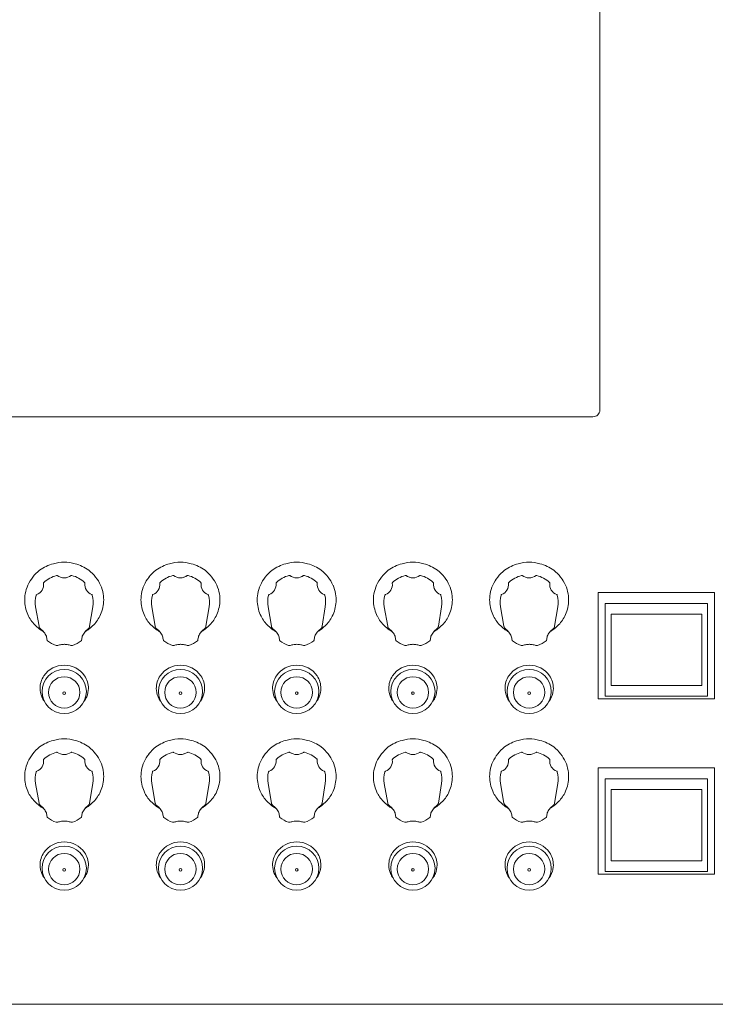
# Model space of a CAD drawing. Units: millimetres. Extents: x -612 to 3044, y -4661 to 6456.
# Drawn here: x 365 to 515, y 3936 to 4148 of the extents above; entities that cross this region are included whole.
import ezdxf

# ---------------------------------------------------------------- set-up
doc = ezdxf.new("R2010")
doc.units = ezdxf.units.MM
doc.header["$LTSCALE"] = 101.6
doc.layers.get('0').update_dxf_attribs({"lineweight": 18})
doc.layers.add('一般', color=7, linetype='Continuous', lineweight=9)

# ---------------------------------------------------------------- blocks, each defined once
blk = doc.blocks.new('グループ-5')
at = {"layer": '一般', "color": 7, "linetype": 'Continuous', "lineweight": 5}
for p, q in [((-698.84, 3438.17), (-698.84, 3222.95)), ((-700.34, 3221.52), (-1002.74, 3221.52)), ((-699.19, 3183.71), (-674.19, 3183.71)), ((-699.19, 3160.89), (-699.19, 3183.71)), ((-674.19, 3183.71), (-674.19, 3160.89)), ((-819.46, 3176.45), (-820.2, 3180.67)), ((-807.89, 3180.67), (-808.58, 3176.45)), ((-794.46, 3176.45), (-795.2, 3180.67)), ((-782.89, 3180.67), (-783.58, 3176.45)), ((-769.46, 3176.45), (-770.2, 3180.67)), ((-757.89, 3180.67), (-758.58, 3176.45)), ((-744.46, 3176.45), (-745.2, 3180.67)), ((-732.89, 3180.67), (-733.58, 3176.45)), ((-719.46, 3176.45), (-720.2, 3180.67)), ((-707.89, 3180.67), (-708.58, 3176.45)), ((-697.69, 3181.39), (-675.69, 3181.39)), ((-697.69, 3161.42), (-697.69, 3181.39)), ((-675.69, 3181.39), (-675.69, 3161.42)), ((-696.44, 3179.06), (-696.44, 3179.05)), ((-696.44, 3179.05), (-676.94, 3179.05)), ((-696.44, 3163.74), (-696.44, 3179.05)), ((-676.94, 3179.06), (-676.94, 3179.05)), ((-676.94, 3179.05), (-676.94, 3163.74)), ((-813.99, 3172.58), (-814.05, 3172.58)), ((-788.99, 3172.58), (-789.05, 3172.58)), ((-763.99, 3172.58), (-764.05, 3172.58)), ((-738.99, 3172.58), (-739.05, 3172.58)), ((-713.99, 3172.58), (-714.05, 3172.58)), ((-676.94, 3163.74), (-696.44, 3163.74)), ((-675.69, 3161.42), (-697.69, 3161.42)), ((-674.19, 3160.89), (-699.19, 3160.89)), ((-699.19, 3146.01), (-674.19, 3146.01)), ((-699.19, 3123.19), (-699.19, 3146.01)), ((-674.19, 3146.01), (-674.19, 3123.19)), ((-819.46, 3138.45), (-820.2, 3142.67)), ((-807.89, 3142.67), (-808.58, 3138.45)), ((-794.46, 3138.45), (-795.2, 3142.67)), ((-782.89, 3142.67), (-783.58, 3138.45)), ((-769.46, 3138.45), (-770.2, 3142.67)), ((-757.89, 3142.67), (-758.58, 3138.45)), ((-744.46, 3138.45), (-745.2, 3142.67)), ((-732.89, 3142.67), (-733.58, 3138.45)), ((-719.46, 3138.45), (-720.2, 3142.67)), ((-707.89, 3142.67), (-708.58, 3138.45)), ((-697.69, 3143.69), (-675.69, 3143.69)), ((-697.69, 3123.72), (-697.69, 3143.69)), ((-675.69, 3143.69), (-675.69, 3123.72)), ((-696.44, 3141.36), (-696.44, 3141.35)), ((-696.44, 3141.35), (-676.94, 3141.35)), ((-696.44, 3126.04), (-696.44, 3141.35)), ((-676.94, 3141.36), (-676.94, 3141.35)), ((-676.94, 3141.35), (-676.94, 3126.04)), ((-813.99, 3134.58), (-814.05, 3134.58)), ((-788.99, 3134.58), (-789.05, 3134.58)), ((-763.99, 3134.58), (-764.05, 3134.58)), ((-738.99, 3134.58), (-739.05, 3134.58)), ((-713.99, 3134.58), (-714.05, 3134.58)), ((-676.94, 3126.04), (-696.44, 3126.04)), ((-674.19, 3123.19), (-699.19, 3123.19)), ((-675.69, 3123.72), (-697.69, 3123.72)), ((-598.39, 3095.17), (-1058.89, 3095.17))]:
    blk.add_line(p, q, dxfattribs=at)
for centre, radius in [((-814.04, 3162.43), 4.75), ((-814.05, 3162.24), 3.38), ((-789.04, 3162.43), 4.75), ((-789.05, 3162.24), 3.38), ((-764.04, 3162.43), 4.75), ((-764.05, 3162.24), 3.38), ((-739.04, 3162.43), 4.75), ((-739.05, 3162.24), 3.38), ((-714.04, 3162.43), 4.75), ((-714.05, 3162.24), 3.38), ((-814.04, 3162.08), 0.288), ((-789.04, 3162.08), 0.288), ((-764.04, 3162.08), 0.288), ((-739.04, 3162.08), 0.288), ((-714.04, 3162.08), 0.288), ((-814.04, 3124.43), 4.75), ((-814.05, 3124.24), 3.38), ((-789.04, 3124.43), 4.75), ((-789.05, 3124.24), 3.38), ((-764.04, 3124.43), 4.75), ((-764.05, 3124.24), 3.38), ((-739.04, 3124.43), 4.75), ((-739.05, 3124.24), 3.38), ((-714.04, 3124.43), 4.75), ((-714.05, 3124.24), 3.38), ((-814.04, 3124.08), 0.288), ((-789.04, 3124.08), 0.288), ((-764.04, 3124.08), 0.288), ((-739.04, 3124.08), 0.288), ((-714.04, 3124.08), 0.288)]:
    blk.add_circle(centre, radius, dxfattribs=at)
for centre, radius, start, end in [((-700.3, 3222.98), 1.46, 268.4117, 358.7143), ((-814.01, 3181), 9.22, 104.9127, 125.302), ((-814.21, 3182.92), 7.32, 88.7345, 107.263), ((-813.89, 3182.92), 7.32, 72.737, 91.2655), ((-814.09, 3181), 9.22, 54.698, 75.0873), ((-789.01, 3181), 9.22, 104.9127, 125.302), ((-789.21, 3182.92), 7.32, 88.7345, 107.263), ((-788.89, 3182.92), 7.32, 72.737, 91.2655), ((-789.09, 3181), 9.22, 54.698, 75.0873), ((-764.01, 3181), 9.22, 104.9127, 125.302), ((-764.21, 3182.92), 7.32, 88.7345, 107.263), ((-763.89, 3182.92), 7.32, 72.737, 91.2655), ((-764.09, 3181), 9.22, 54.698, 75.0873), ((-739.01, 3181), 9.22, 104.9127, 125.302), ((-739.21, 3182.92), 7.32, 88.7345, 107.263), ((-738.89, 3182.92), 7.32, 72.737, 91.2655), ((-739.09, 3181), 9.22, 54.698, 75.0873), ((-714.01, 3181), 9.22, 104.9127, 125.302), ((-714.21, 3182.92), 7.32, 88.7345, 107.263), ((-713.89, 3182.92), 7.32, 72.737, 91.2655), ((-714.09, 3181), 9.22, 54.698, 75.0873), ((-815.09, 3182.31), 7.4, 140.583, 156.0266), ((-813.14, 3181), 9.75, 129.4813, 141.9232), ((-814.06, 3181.17), 6.42, 104.7632, 132.7785), ((-815.65, 3187.18), 0.208, 55.0377, 104.8102), ((-814.06, 3189.48), 2.6, 234.9966, 305.0035), ((-814.04, 3189.48), 2.6, 234.9965, 305.0034), ((-812.45, 3187.18), 0.208, 75.1898, 124.9623), ((-814.03, 3181.17), 6.42, 47.2215, 75.2368), ((-814.96, 3181), 9.75, 38.0768, 50.5187), ((-813, 3182.31), 7.4, 23.9734, 39.417), ((-790.09, 3182.31), 7.4, 140.583, 156.0266), ((-788.14, 3181), 9.75, 129.4813, 141.9232), ((-789.06, 3181.17), 6.42, 104.7632, 132.7785), ((-790.65, 3187.18), 0.208, 55.0377, 104.8102), ((-789.06, 3189.48), 2.6, 234.9966, 305.0035), ((-789.04, 3189.48), 2.6, 234.9965, 305.0034), ((-787.45, 3187.18), 0.208, 75.1898, 124.9623), ((-789.03, 3181.17), 6.42, 47.2215, 75.2368), ((-789.96, 3181), 9.75, 38.0768, 50.5187), ((-788, 3182.31), 7.4, 23.9734, 39.417), ((-765.09, 3182.31), 7.4, 140.583, 156.0266), ((-763.14, 3181), 9.75, 129.4813, 141.9232), ((-764.06, 3181.17), 6.42, 104.7632, 132.7785), ((-765.65, 3187.18), 0.208, 55.0377, 104.8102), ((-764.06, 3189.48), 2.6, 234.9966, 305.0035), ((-764.04, 3189.48), 2.6, 234.9965, 305.0034), ((-762.45, 3187.18), 0.208, 75.1898, 124.9623), ((-764.03, 3181.17), 6.42, 47.2215, 75.2368), ((-764.96, 3181), 9.75, 38.0768, 50.5187), ((-763, 3182.31), 7.4, 23.9734, 39.417), ((-740.09, 3182.31), 7.4, 140.583, 156.0266), ((-738.14, 3181), 9.75, 129.4813, 141.9232), ((-739.06, 3181.17), 6.42, 104.7632, 132.7785), ((-740.65, 3187.18), 0.208, 55.0377, 104.8102), ((-739.06, 3189.48), 2.6, 234.9966, 305.0035), ((-739.04, 3189.48), 2.6, 234.9965, 305.0034), ((-737.45, 3187.18), 0.208, 75.1898, 124.9623), ((-739.03, 3181.17), 6.42, 47.2215, 75.2368), ((-739.96, 3181), 9.75, 38.0768, 50.5187), ((-738, 3182.31), 7.4, 23.9734, 39.417), ((-715.09, 3182.31), 7.4, 140.583, 156.0266), ((-713.14, 3181), 9.75, 129.4813, 141.9232), ((-714.06, 3181.17), 6.42, 104.7632, 132.7785), ((-715.65, 3187.18), 0.208, 55.0377, 104.8102), ((-714.06, 3189.48), 2.6, 234.9966, 305.0035), ((-714.04, 3189.48), 2.6, 234.9965, 305.0034), ((-712.45, 3187.18), 0.208, 75.1898, 124.9623), ((-714.03, 3181.17), 6.42, 47.2215, 75.2368), ((-714.96, 3181), 9.75, 38.0768, 50.5187), ((-713, 3182.31), 7.4, 23.9734, 39.417), ((-814.68, 3182.11), 7.86, 155.9113, 170.1561), ((-820.82, 3185.47), 2.35, 291.1592, 6.3201), ((-818.3, 3185.75), 0.182, 132.1976, 187.1304), ((-809.8, 3185.75), 0.182, 352.8696, 47.8024), ((-807.27, 3185.47), 2.35, 173.6799, 248.8408), ((-813.41, 3182.11), 7.86, 9.8439, 24.0887), ((-789.68, 3182.11), 7.86, 155.9113, 170.1561), ((-795.82, 3185.47), 2.35, 291.1592, 6.3201), ((-793.3, 3185.75), 0.182, 132.1976, 187.1304), ((-784.8, 3185.75), 0.182, 352.8696, 47.8024), ((-782.27, 3185.47), 2.35, 173.6799, 248.8408), ((-788.41, 3182.11), 7.86, 9.8439, 24.0887), ((-764.68, 3182.11), 7.86, 155.9113, 170.1561), ((-770.82, 3185.47), 2.35, 291.1592, 6.3201), ((-768.3, 3185.75), 0.182, 132.1976, 187.1304), ((-759.8, 3185.75), 0.182, 352.8696, 47.8024), ((-757.27, 3185.47), 2.35, 173.6799, 248.8408), ((-763.41, 3182.11), 7.86, 9.8439, 24.0887), ((-739.68, 3182.11), 7.86, 155.9113, 170.1561), ((-745.82, 3185.47), 2.35, 291.1592, 6.3201), ((-743.3, 3185.75), 0.182, 132.1976, 187.1304), ((-734.8, 3185.75), 0.182, 352.8696, 47.8024), ((-732.27, 3185.47), 2.35, 173.6799, 248.8408), ((-738.41, 3182.11), 7.86, 9.8439, 24.0887), ((-714.68, 3182.11), 7.86, 155.9113, 170.1561), ((-720.82, 3185.47), 2.35, 291.1592, 6.3201), ((-718.3, 3185.75), 0.182, 132.1976, 187.1304), ((-709.8, 3185.75), 0.182, 352.8696, 47.8024), ((-707.27, 3185.47), 2.35, 173.6799, 248.8408), ((-713.41, 3182.11), 7.86, 9.8439, 24.0887), ((-815.19, 3182.19), 7.35, 170.1178, 183.8035), ((-814.65, 3181.65), 5.64, 164.6371, 189.9977), ((-819.9, 3183.09), 0.195, 112.0713, 163.5545), ((-808.2, 3183.09), 0.195, 16.4455, 67.9287), ((-813.45, 3181.65), 5.64, 350.0023, 15.3629), ((-812.91, 3182.19), 7.35, 356.1965, 9.8822), ((-790.19, 3182.19), 7.35, 170.1178, 183.8035), ((-789.65, 3181.65), 5.64, 164.6371, 189.9977), ((-794.9, 3183.09), 0.195, 112.0713, 163.5545), ((-783.2, 3183.09), 0.195, 16.4455, 67.9287), ((-788.45, 3181.65), 5.64, 350.0023, 15.3629), ((-787.91, 3182.19), 7.35, 356.1965, 9.8822), ((-765.19, 3182.19), 7.35, 170.1178, 183.8035), ((-764.65, 3181.65), 5.64, 164.6371, 189.9977), ((-769.9, 3183.09), 0.195, 112.0713, 163.5545), ((-758.2, 3183.09), 0.195, 16.4455, 67.9287), ((-763.45, 3181.65), 5.64, 350.0023, 15.3629), ((-762.91, 3182.19), 7.35, 356.1965, 9.8822), ((-740.19, 3182.19), 7.35, 170.1178, 183.8035), ((-739.65, 3181.65), 5.64, 164.6371, 189.9977), ((-744.9, 3183.09), 0.195, 112.0713, 163.5545), ((-733.2, 3183.09), 0.195, 16.4455, 67.9287), ((-738.45, 3181.65), 5.64, 350.0023, 15.3629), ((-737.91, 3182.19), 7.35, 356.1965, 9.8822), ((-715.19, 3182.19), 7.35, 170.1178, 183.8035), ((-714.65, 3181.65), 5.64, 164.6371, 189.9977), ((-719.9, 3183.09), 0.195, 112.0713, 163.5545), ((-708.2, 3183.09), 0.195, 16.4455, 67.9287), ((-713.45, 3181.65), 5.64, 350.0023, 15.3629), ((-712.91, 3182.19), 7.35, 356.1965, 9.8822), ((-814.75, 3182.1), 7.78, 182.8822, 206.6936), ((-813.35, 3182.1), 7.78, 333.3064, 357.1178), ((-789.75, 3182.1), 7.78, 182.8822, 206.6936), ((-788.35, 3182.1), 7.78, 333.3064, 357.1178), ((-764.75, 3182.1), 7.78, 182.8822, 206.6936), ((-763.35, 3182.1), 7.78, 333.3064, 357.1178), ((-739.75, 3182.1), 7.78, 182.8822, 206.6936), ((-738.35, 3182.1), 7.78, 333.3064, 357.1178), ((-714.75, 3182.1), 7.78, 182.8822, 206.6936), ((-713.35, 3182.1), 7.78, 333.3064, 357.1178), ((-815.46, 3181.69), 6.96, 206.2853, 227.4853), ((-812.64, 3181.69), 6.96, 312.5147, 333.7147), ((-790.46, 3181.69), 6.96, 206.2853, 227.4853), ((-787.64, 3181.69), 6.96, 312.5147, 333.7147), ((-765.46, 3181.69), 6.96, 206.2853, 227.4853), ((-762.64, 3181.69), 6.96, 312.5147, 333.7147), ((-740.46, 3181.69), 6.96, 206.2853, 227.4853), ((-737.64, 3181.69), 6.96, 312.5147, 333.7147), ((-715.46, 3181.69), 6.96, 206.2853, 227.4853), ((-712.64, 3181.69), 6.96, 312.5147, 333.7147), ((-814.34, 3182.36), 8.22, 224.9397, 233.9404), ((-816.94, 3176.85), 2.56, 189.0531, 192.6883), ((-818.91, 3176.45), 0.544, 196.7592, 233.3694), ((-810.23, 3185.85), 13.34, 227.5125, 229.3675), ((-817.81, 3185.85), 13.34, 310.6325, 312.4875), ((-813.76, 3182.36), 8.22, 306.0596, 315.0603), ((-809.13, 3176.45), 0.544, 306.6306, 343.2408), ((-811.1, 3176.85), 2.56, 347.3117, 350.9469), ((-789.34, 3182.36), 8.22, 224.9397, 233.9404), ((-791.94, 3176.85), 2.56, 189.0531, 192.6883), ((-793.91, 3176.45), 0.544, 196.7592, 233.3694), ((-785.23, 3185.85), 13.34, 227.5125, 229.3675), ((-792.81, 3185.85), 13.34, 310.6325, 312.4875), ((-788.76, 3182.36), 8.22, 306.0596, 315.0603), ((-784.13, 3176.45), 0.544, 306.6306, 343.2408), ((-786.1, 3176.85), 2.56, 347.3117, 350.9469), ((-764.34, 3182.36), 8.22, 224.9397, 233.9404), ((-766.94, 3176.85), 2.56, 189.0531, 192.6883), ((-768.91, 3176.45), 0.544, 196.7592, 233.3694), ((-760.23, 3185.85), 13.34, 227.5125, 229.3675), ((-767.81, 3185.85), 13.34, 310.6325, 312.4875), ((-763.76, 3182.36), 8.22, 306.0596, 315.0603), ((-759.13, 3176.45), 0.544, 306.6306, 343.2408), ((-761.1, 3176.85), 2.56, 347.3117, 350.9469), ((-739.34, 3182.36), 8.22, 224.9397, 233.9404), ((-741.94, 3176.85), 2.56, 189.0531, 192.6883), ((-743.91, 3176.45), 0.544, 196.7592, 233.3694), ((-735.23, 3185.85), 13.34, 227.5125, 229.3675), ((-742.81, 3185.85), 13.34, 310.6325, 312.4875), ((-738.76, 3182.36), 8.22, 306.0596, 315.0603), ((-734.13, 3176.45), 0.544, 306.6306, 343.2408), ((-736.1, 3176.85), 2.56, 347.3117, 350.9469), ((-714.34, 3182.36), 8.22, 224.9397, 233.9404), ((-716.94, 3176.85), 2.56, 189.0531, 192.6883), ((-718.91, 3176.45), 0.544, 196.7592, 233.3694), ((-710.23, 3185.85), 13.34, 227.5125, 229.3675), ((-717.81, 3185.85), 13.34, 310.6325, 312.4875), ((-713.76, 3182.36), 8.22, 306.0596, 315.0603), ((-709.13, 3176.45), 0.544, 306.6306, 343.2408), ((-711.1, 3176.85), 2.56, 347.3117, 350.9469), ((-814.21, 3182.59), 8.48, 234.1021, 240.3071), ((-821.99, 3172.16), 4.71, 40.4762, 49.2322), ((-820.79, 3173.21), 3.11, 20.7803, 40.1674), ((-1096.21, 3122.62), 283.09, 10.3518, 10.5226), ((-531.83, 3122.62), 283.09, 169.4774, 169.6482), ((-807.25, 3173.21), 3.11, 139.8326, 159.2197), ((-806.05, 3172.16), 4.71, 130.7678, 139.5238), ((-813.89, 3182.59), 8.48, 300.5931, 305.8979), ((-789.21, 3182.59), 8.48, 234.1021, 240.3071), ((-796.99, 3172.16), 4.71, 40.4762, 49.2322), ((-795.79, 3173.21), 3.11, 20.7803, 40.1674), ((-1071.21, 3122.62), 283.09, 10.3518, 10.5226), ((-506.83, 3122.62), 283.09, 169.4774, 169.6482), ((-782.25, 3173.21), 3.11, 139.8326, 159.2197), ((-781.05, 3172.16), 4.71, 130.7678, 139.5238), ((-788.89, 3182.59), 8.48, 300.5931, 305.8979), ((-764.21, 3182.59), 8.48, 234.1021, 240.3071), ((-771.99, 3172.16), 4.71, 40.4762, 49.2322), ((-770.79, 3173.21), 3.11, 20.7803, 40.1674), ((-1046.21, 3122.62), 283.09, 10.3518, 10.5226), ((-481.83, 3122.62), 283.09, 169.4774, 169.6482), ((-757.25, 3173.21), 3.11, 139.8326, 159.2197), ((-756.05, 3172.16), 4.71, 130.7678, 139.5238), ((-763.89, 3182.59), 8.48, 300.5931, 305.8979), ((-739.21, 3182.59), 8.48, 234.1021, 240.3071), ((-746.99, 3172.16), 4.71, 40.4762, 49.2322), ((-745.79, 3173.21), 3.11, 20.7803, 40.1674), ((-1021.21, 3122.62), 283.09, 10.3518, 10.5226), ((-456.83, 3122.62), 283.09, 169.4774, 169.6482), ((-732.25, 3173.21), 3.11, 139.8326, 159.2197), ((-731.05, 3172.16), 4.71, 130.7678, 139.5238), ((-738.89, 3182.59), 8.48, 300.5931, 305.8979), ((-714.21, 3182.59), 8.48, 234.1021, 240.3071), ((-721.99, 3172.16), 4.71, 40.4762, 49.2322), ((-720.79, 3173.21), 3.11, 20.7803, 40.1674), ((-996.21, 3122.62), 283.09, 10.3518, 10.5226), ((-431.83, 3122.62), 283.09, 169.4774, 169.6482), ((-707.25, 3173.21), 3.11, 139.8326, 159.2197), ((-706.05, 3172.16), 4.71, 130.7678, 139.5238), ((-713.89, 3182.59), 8.48, 300.5931, 305.8979), ((-817.51, 3173.51), 0.214, 186.2618, 230.2226), ((-814.09, 3177.62), 5.56, 230.1862, 252.3033), ((-815.67, 3172.7), 0.397, 253.7922, 280.6889), ((-816.1, 3175.25), 2.98, 279.8307, 286.2319), ((-812.97, 3163.9), 8.79, 102.3811, 105.1625), ((-813.97, 3168.36), 4.22, 95.6062, 102.1321), ((-814.03, 3169), 3.58, 90.2216, 95.5544), ((-814, 3169), 3.58, 84.4456, 89.7784), ((-814.07, 3168.36), 4.22, 77.8679, 84.3938), ((-815.07, 3163.9), 8.79, 74.8375, 77.6189), ((-811.94, 3175.25), 2.98, 253.7681, 260.1693), ((-812.37, 3172.7), 0.397, 259.3111, 286.2078), ((-813.95, 3177.62), 5.56, 287.6967, 309.8138), ((-810.53, 3173.51), 0.214, 309.7774, 353.7382), ((-792.51, 3173.51), 0.214, 186.2618, 230.2226), ((-789.09, 3177.62), 5.56, 230.1862, 252.3033), ((-790.67, 3172.7), 0.397, 253.7922, 280.6889), ((-791.1, 3175.25), 2.98, 279.8307, 286.2319), ((-787.97, 3163.9), 8.79, 102.3811, 105.1625), ((-788.97, 3168.36), 4.22, 95.6062, 102.1321), ((-789.03, 3169), 3.58, 90.2216, 95.5544), ((-789, 3169), 3.58, 84.4456, 89.7784), ((-789.07, 3168.36), 4.22, 77.8679, 84.3938), ((-790.07, 3163.9), 8.79, 74.8375, 77.6189), ((-786.94, 3175.25), 2.98, 253.7681, 260.1693), ((-787.37, 3172.7), 0.397, 259.3111, 286.2078), ((-788.95, 3177.62), 5.56, 287.6967, 309.8138), ((-785.53, 3173.51), 0.214, 309.7774, 353.7382), ((-767.51, 3173.51), 0.214, 186.2618, 230.2226), ((-764.09, 3177.62), 5.56, 230.1862, 252.3033), ((-765.67, 3172.7), 0.397, 253.7922, 280.6889), ((-766.1, 3175.25), 2.98, 279.8307, 286.2319), ((-762.97, 3163.9), 8.79, 102.3811, 105.1625), ((-763.97, 3168.36), 4.22, 95.6062, 102.1321), ((-764.03, 3169), 3.58, 90.2216, 95.5544), ((-764, 3169), 3.58, 84.4456, 89.7784), ((-764.07, 3168.36), 4.22, 77.8679, 84.3938), ((-765.07, 3163.9), 8.79, 74.8375, 77.6189), ((-761.94, 3175.25), 2.98, 253.7681, 260.1693), ((-762.37, 3172.7), 0.397, 259.3111, 286.2078), ((-763.95, 3177.62), 5.56, 287.6967, 309.8138), ((-760.53, 3173.51), 0.214, 309.7774, 353.7382), ((-742.51, 3173.51), 0.214, 186.2618, 230.2226), ((-739.09, 3177.62), 5.56, 230.1862, 252.3033), ((-740.67, 3172.7), 0.397, 253.7922, 280.6889), ((-741.1, 3175.25), 2.98, 279.8307, 286.2319), ((-737.97, 3163.9), 8.79, 102.3811, 105.1625), ((-738.97, 3168.36), 4.22, 95.6062, 102.1321), ((-739.03, 3169), 3.58, 90.2216, 95.5544), ((-739, 3169), 3.58, 84.4456, 89.7784), ((-739.07, 3168.36), 4.22, 77.8679, 84.3938), ((-740.07, 3163.9), 8.79, 74.8375, 77.6189), ((-736.94, 3175.25), 2.98, 253.7681, 260.1693), ((-737.37, 3172.7), 0.397, 259.3111, 286.2078), ((-738.95, 3177.62), 5.56, 287.6967, 309.8138), ((-735.53, 3173.51), 0.214, 309.7774, 353.7382), ((-717.51, 3173.51), 0.214, 186.2618, 230.2226), ((-714.09, 3177.62), 5.56, 230.1862, 252.3033), ((-715.67, 3172.7), 0.397, 253.7922, 280.6889), ((-716.1, 3175.25), 2.98, 279.8307, 286.2319), ((-712.97, 3163.9), 8.79, 102.3811, 105.1625), ((-713.97, 3168.36), 4.22, 95.6062, 102.1321), ((-714.03, 3169), 3.58, 90.2216, 95.5544), ((-714, 3169), 3.58, 84.4456, 89.7784), ((-714.07, 3168.36), 4.22, 77.8679, 84.3938), ((-715.07, 3163.9), 8.79, 74.8375, 77.6189), ((-711.94, 3175.25), 2.98, 253.7681, 260.1693), ((-712.37, 3172.7), 0.397, 259.3111, 286.2078), ((-713.95, 3177.62), 5.56, 287.6967, 309.8138), ((-710.53, 3173.51), 0.214, 309.7774, 353.7382), ((-814.1, 3162.86), 5.22, 89.3077, 145.5633), ((-813.97, 3162.86), 5.22, 34.4367, 90.6923), ((-789.1, 3162.86), 5.22, 89.3077, 145.5633), ((-788.97, 3162.86), 5.22, 34.4367, 90.6923), ((-764.1, 3162.86), 5.22, 89.3077, 145.5633), ((-763.97, 3162.86), 5.22, 34.4367, 90.6923), ((-739.1, 3162.86), 5.22, 89.3077, 145.5633), ((-738.97, 3162.86), 5.22, 34.4367, 90.6923), ((-714.1, 3162.86), 5.22, 89.3077, 145.5633), ((-713.97, 3162.86), 5.22, 34.4367, 90.6923), ((-814.57, 3163.14), 4.67, 145.2328, 180.5415), ((-813.51, 3163.14), 4.67, 359.4585, 34.7672), ((-789.57, 3163.14), 4.67, 145.2328, 180.5415), ((-788.51, 3163.14), 4.67, 359.4585, 34.7672), ((-764.57, 3163.14), 4.67, 145.2328, 180.5415), ((-763.51, 3163.14), 4.67, 359.4585, 34.7672), ((-739.57, 3163.14), 4.67, 145.2328, 180.5415), ((-738.51, 3163.14), 4.67, 359.4585, 34.7672), ((-714.57, 3163.14), 4.67, 145.2328, 180.5415), ((-713.51, 3163.14), 4.67, 359.4585, 34.7672), ((-814.23, 3163.2), 5.01, 181.1328, 202.1796), ((-816.05, 3162.34), 3, 200.2366, 220.9591), ((-812.02, 3162.34), 3, 319.0409, 339.7634), ((-813.85, 3163.2), 5.01, 337.8204, 358.8672), ((-789.23, 3163.2), 5.01, 181.1328, 202.1796), ((-791.05, 3162.34), 3, 200.2366, 220.9591), ((-787.02, 3162.34), 3, 319.0409, 339.7634), ((-788.85, 3163.2), 5.01, 337.8204, 358.8672), ((-764.23, 3163.2), 5.01, 181.1328, 202.1796), ((-766.05, 3162.34), 3, 200.2366, 220.9591), ((-762.02, 3162.34), 3, 319.0409, 339.7634), ((-763.85, 3163.2), 5.01, 337.8204, 358.8672), ((-739.23, 3163.2), 5.01, 181.1328, 202.1796), ((-741.05, 3162.34), 3, 200.2366, 220.9591), ((-737.02, 3162.34), 3, 319.0409, 339.7634), ((-738.85, 3163.2), 5.01, 337.8204, 358.8672), ((-714.23, 3163.2), 5.01, 181.1328, 202.1796), ((-716.05, 3162.34), 3, 200.2366, 220.9591), ((-712.02, 3162.34), 3, 319.0409, 339.7634), ((-713.85, 3163.2), 5.01, 337.8204, 358.8672), ((-813.14, 3143), 9.75, 129.4813, 141.9232), ((-814.01, 3143), 9.22, 104.9127, 125.302), ((-814.21, 3144.92), 7.32, 88.7345, 107.263), ((-813.89, 3144.92), 7.32, 72.737, 91.2655), ((-814.09, 3143), 9.22, 54.698, 75.0873), ((-814.96, 3143), 9.75, 38.0768, 50.5187), ((-788.14, 3143), 9.75, 129.4813, 141.9232), ((-789.01, 3143), 9.22, 104.9127, 125.302), ((-789.21, 3144.92), 7.32, 88.7345, 107.263), ((-788.89, 3144.92), 7.32, 72.737, 91.2655), ((-789.09, 3143), 9.22, 54.698, 75.0873), ((-789.96, 3143), 9.75, 38.0768, 50.5187), ((-763.14, 3143), 9.75, 129.4813, 141.9232), ((-764.01, 3143), 9.22, 104.9127, 125.302), ((-764.21, 3144.92), 7.32, 88.7345, 107.263), ((-763.89, 3144.92), 7.32, 72.737, 91.2655), ((-764.09, 3143), 9.22, 54.698, 75.0873), ((-764.96, 3143), 9.75, 38.0768, 50.5187), ((-738.14, 3143), 9.75, 129.4813, 141.9232), ((-739.01, 3143), 9.22, 104.9127, 125.302), ((-739.21, 3144.92), 7.32, 88.7345, 107.263), ((-738.89, 3144.92), 7.32, 72.737, 91.2655), ((-739.09, 3143), 9.22, 54.698, 75.0873), ((-739.96, 3143), 9.75, 38.0768, 50.5187), ((-713.14, 3143), 9.75, 129.4813, 141.9232), ((-714.01, 3143), 9.22, 104.9127, 125.302), ((-714.21, 3144.92), 7.32, 88.7345, 107.263), ((-713.89, 3144.92), 7.32, 72.737, 91.2655), ((-714.09, 3143), 9.22, 54.698, 75.0873), ((-714.96, 3143), 9.75, 38.0768, 50.5187), ((-815.09, 3144.31), 7.4, 140.583, 156.0266), ((-814.06, 3143.17), 6.42, 104.7632, 132.7785), ((-815.65, 3149.18), 0.208, 55.0377, 104.8102), ((-814.06, 3151.48), 2.6, 234.9966, 305.0035), ((-814.04, 3151.48), 2.6, 234.9965, 305.0034), ((-812.45, 3149.18), 0.208, 75.1898, 124.9623), ((-814.03, 3143.17), 6.42, 47.2215, 75.2368), ((-813, 3144.31), 7.4, 23.9734, 39.417), ((-790.09, 3144.31), 7.4, 140.583, 156.0266), ((-789.06, 3143.17), 6.42, 104.7632, 132.7785), ((-790.65, 3149.18), 0.208, 55.0377, 104.8102), ((-789.06, 3151.48), 2.6, 234.9966, 305.0035), ((-789.04, 3151.48), 2.6, 234.9965, 305.0034), ((-787.45, 3149.18), 0.208, 75.1898, 124.9623), ((-789.03, 3143.17), 6.42, 47.2215, 75.2368), ((-788, 3144.31), 7.4, 23.9734, 39.417), ((-765.09, 3144.31), 7.4, 140.583, 156.0266), ((-764.06, 3143.17), 6.42, 104.7632, 132.7785), ((-765.65, 3149.18), 0.208, 55.0377, 104.8102), ((-764.06, 3151.48), 2.6, 234.9966, 305.0035), ((-764.04, 3151.48), 2.6, 234.9965, 305.0034), ((-762.45, 3149.18), 0.208, 75.1898, 124.9623), ((-764.03, 3143.17), 6.42, 47.2215, 75.2368), ((-763, 3144.31), 7.4, 23.9734, 39.417), ((-740.09, 3144.31), 7.4, 140.583, 156.0266), ((-739.06, 3143.17), 6.42, 104.7632, 132.7785), ((-740.65, 3149.18), 0.208, 55.0377, 104.8102), ((-739.06, 3151.48), 2.6, 234.9966, 305.0035), ((-739.04, 3151.48), 2.6, 234.9965, 305.0034), ((-737.45, 3149.18), 0.208, 75.1898, 124.9623), ((-739.03, 3143.17), 6.42, 47.2215, 75.2368), ((-738, 3144.31), 7.4, 23.9734, 39.417), ((-715.09, 3144.31), 7.4, 140.583, 156.0266), ((-714.06, 3143.17), 6.42, 104.7632, 132.7785), ((-715.65, 3149.18), 0.208, 55.0377, 104.8102), ((-714.06, 3151.48), 2.6, 234.9966, 305.0035), ((-714.04, 3151.48), 2.6, 234.9965, 305.0034), ((-712.45, 3149.18), 0.208, 75.1898, 124.9623), ((-714.03, 3143.17), 6.42, 47.2215, 75.2368), ((-713, 3144.31), 7.4, 23.9734, 39.417), ((-814.68, 3144.11), 7.86, 155.9113, 170.1561), ((-820.82, 3147.47), 2.35, 291.1592, 6.3201), ((-818.3, 3147.75), 0.182, 132.1976, 187.1304), ((-809.8, 3147.75), 0.182, 352.8696, 47.8024), ((-807.27, 3147.47), 2.35, 173.6799, 248.8408), ((-813.41, 3144.11), 7.86, 9.8439, 24.0887), ((-789.68, 3144.11), 7.86, 155.9113, 170.1561), ((-795.82, 3147.47), 2.35, 291.1592, 6.3201), ((-793.3, 3147.75), 0.182, 132.1976, 187.1304), ((-784.8, 3147.75), 0.182, 352.8696, 47.8024), ((-782.27, 3147.47), 2.35, 173.6799, 248.8408), ((-788.41, 3144.11), 7.86, 9.8439, 24.0887), ((-764.68, 3144.11), 7.86, 155.9113, 170.1561), ((-770.82, 3147.47), 2.35, 291.1592, 6.3201), ((-768.3, 3147.75), 0.182, 132.1976, 187.1304), ((-759.8, 3147.75), 0.182, 352.8696, 47.8024), ((-757.27, 3147.47), 2.35, 173.6799, 248.8408), ((-763.41, 3144.11), 7.86, 9.8439, 24.0887), ((-739.68, 3144.11), 7.86, 155.9113, 170.1561), ((-745.82, 3147.47), 2.35, 291.1592, 6.3201), ((-743.3, 3147.75), 0.182, 132.1976, 187.1304), ((-734.8, 3147.75), 0.182, 352.8696, 47.8024), ((-732.27, 3147.47), 2.35, 173.6799, 248.8408), ((-738.41, 3144.11), 7.86, 9.8439, 24.0887), ((-714.68, 3144.11), 7.86, 155.9113, 170.1561), ((-720.82, 3147.47), 2.35, 291.1592, 6.3201), ((-718.3, 3147.75), 0.182, 132.1976, 187.1304), ((-709.8, 3147.75), 0.182, 352.8696, 47.8024), ((-707.27, 3147.47), 2.35, 173.6799, 248.8408), ((-713.41, 3144.11), 7.86, 9.8439, 24.0887), ((-815.19, 3144.19), 7.35, 170.1178, 183.8035), ((-814.65, 3143.65), 5.64, 164.6371, 189.9977), ((-819.9, 3145.09), 0.195, 112.0713, 163.5545), ((-808.2, 3145.09), 0.195, 16.4455, 67.9287), ((-813.45, 3143.65), 5.64, 350.0023, 15.3629), ((-812.91, 3144.19), 7.35, 356.1965, 9.8822), ((-790.19, 3144.19), 7.35, 170.1178, 183.8035), ((-789.65, 3143.65), 5.64, 164.6371, 189.9977), ((-794.9, 3145.09), 0.195, 112.0713, 163.5545), ((-783.2, 3145.09), 0.195, 16.4455, 67.9287), ((-788.45, 3143.65), 5.64, 350.0023, 15.3629), ((-787.91, 3144.19), 7.35, 356.1965, 9.8822), ((-765.19, 3144.19), 7.35, 170.1178, 183.8035), ((-764.65, 3143.65), 5.64, 164.6371, 189.9977), ((-769.9, 3145.09), 0.195, 112.0713, 163.5545), ((-758.2, 3145.09), 0.195, 16.4455, 67.9287), ((-763.45, 3143.65), 5.64, 350.0023, 15.3629), ((-762.91, 3144.19), 7.35, 356.1965, 9.8822), ((-740.19, 3144.19), 7.35, 170.1178, 183.8035), ((-739.65, 3143.65), 5.64, 164.6371, 189.9977), ((-744.9, 3145.09), 0.195, 112.0713, 163.5545), ((-733.2, 3145.09), 0.195, 16.4455, 67.9287), ((-738.45, 3143.65), 5.64, 350.0023, 15.3629), ((-737.91, 3144.19), 7.35, 356.1965, 9.8822), ((-715.19, 3144.19), 7.35, 170.1178, 183.8035), ((-714.65, 3143.65), 5.64, 164.6371, 189.9977), ((-719.9, 3145.09), 0.195, 112.0713, 163.5545), ((-708.2, 3145.09), 0.195, 16.4455, 67.9287), ((-713.45, 3143.65), 5.64, 350.0023, 15.3629), ((-712.91, 3144.19), 7.35, 356.1965, 9.8822), ((-814.75, 3144.1), 7.78, 182.8822, 206.6936), ((-813.35, 3144.1), 7.78, 333.3064, 357.1178), ((-789.75, 3144.1), 7.78, 182.8822, 206.6936), ((-788.35, 3144.1), 7.78, 333.3064, 357.1178), ((-764.75, 3144.1), 7.78, 182.8822, 206.6936), ((-763.35, 3144.1), 7.78, 333.3064, 357.1178), ((-739.75, 3144.1), 7.78, 182.8822, 206.6936), ((-738.35, 3144.1), 7.78, 333.3064, 357.1178), ((-714.75, 3144.1), 7.78, 182.8822, 206.6936), ((-713.35, 3144.1), 7.78, 333.3064, 357.1178), ((-815.46, 3143.69), 6.96, 206.2853, 227.4853), ((-812.64, 3143.69), 6.96, 312.5147, 333.7147), ((-790.46, 3143.69), 6.96, 206.2853, 227.4853), ((-787.64, 3143.69), 6.96, 312.5147, 333.7147), ((-765.46, 3143.69), 6.96, 206.2853, 227.4853), ((-762.64, 3143.69), 6.96, 312.5147, 333.7147), ((-740.46, 3143.69), 6.96, 206.2853, 227.4853), ((-737.64, 3143.69), 6.96, 312.5147, 333.7147), ((-715.46, 3143.69), 6.96, 206.2853, 227.4853), ((-712.64, 3143.69), 6.96, 312.5147, 333.7147), ((-814.34, 3144.36), 8.22, 224.9397, 233.9404), ((-816.94, 3138.85), 2.56, 189.0531, 192.6883), ((-818.91, 3138.45), 0.544, 196.7592, 233.3694), ((-810.23, 3147.85), 13.34, 227.5125, 229.3675), ((-817.81, 3147.85), 13.34, 310.6325, 312.4875), ((-813.76, 3144.36), 8.22, 306.0596, 315.0603), ((-809.13, 3138.45), 0.544, 306.6306, 343.2408), ((-811.1, 3138.85), 2.56, 347.3117, 350.9469), ((-789.34, 3144.36), 8.22, 224.9397, 233.9404), ((-791.94, 3138.85), 2.56, 189.0531, 192.6883), ((-793.91, 3138.45), 0.544, 196.7592, 233.3694), ((-785.23, 3147.85), 13.34, 227.5125, 229.3675), ((-792.81, 3147.85), 13.34, 310.6325, 312.4875), ((-788.76, 3144.36), 8.22, 306.0596, 315.0603), ((-784.13, 3138.45), 0.544, 306.6306, 343.2408), ((-786.1, 3138.85), 2.56, 347.3117, 350.9469), ((-764.34, 3144.36), 8.22, 224.9397, 233.9404), ((-766.94, 3138.85), 2.56, 189.0531, 192.6883), ((-768.91, 3138.45), 0.544, 196.7592, 233.3694), ((-760.23, 3147.85), 13.34, 227.5125, 229.3675), ((-767.81, 3147.85), 13.34, 310.6325, 312.4875), ((-763.76, 3144.36), 8.22, 306.0596, 315.0603), ((-759.13, 3138.45), 0.544, 306.6306, 343.2408), ((-761.1, 3138.85), 2.56, 347.3117, 350.9469), ((-739.34, 3144.36), 8.22, 224.9397, 233.9404), ((-741.94, 3138.85), 2.56, 189.0531, 192.6883), ((-743.91, 3138.45), 0.544, 196.7592, 233.3694), ((-735.23, 3147.85), 13.34, 227.5125, 229.3675), ((-742.81, 3147.85), 13.34, 310.6325, 312.4875), ((-738.76, 3144.36), 8.22, 306.0596, 315.0603), ((-734.13, 3138.45), 0.544, 306.6306, 343.2408), ((-736.1, 3138.85), 2.56, 347.3117, 350.9469), ((-714.34, 3144.36), 8.22, 224.9397, 233.9404), ((-716.94, 3138.85), 2.56, 189.0531, 192.6883), ((-718.91, 3138.45), 0.544, 196.7592, 233.3694), ((-710.23, 3147.85), 13.34, 227.5125, 229.3675), ((-717.81, 3147.85), 13.34, 310.6325, 312.4875), ((-713.76, 3144.36), 8.22, 306.0596, 315.0603), ((-709.13, 3138.45), 0.544, 306.6306, 343.2408), ((-711.1, 3138.85), 2.56, 347.3117, 350.9469), ((-814.21, 3144.59), 8.48, 234.1021, 240.3071), ((-821.99, 3134.16), 4.71, 40.4762, 49.2322), ((-820.79, 3135.21), 3.11, 20.7803, 40.1674), ((-1096.21, 3084.62), 283.09, 10.3518, 10.5226), ((-531.83, 3084.62), 283.09, 169.4774, 169.6482), ((-807.25, 3135.21), 3.11, 139.8326, 159.2197), ((-806.05, 3134.16), 4.71, 130.7678, 139.5238), ((-813.89, 3144.59), 8.48, 300.5931, 305.8979), ((-789.21, 3144.59), 8.48, 234.1021, 240.3071), ((-796.99, 3134.16), 4.71, 40.4762, 49.2322), ((-795.79, 3135.21), 3.11, 20.7803, 40.1674), ((-1071.21, 3084.62), 283.09, 10.3518, 10.5226), ((-506.83, 3084.62), 283.09, 169.4774, 169.6482), ((-782.25, 3135.21), 3.11, 139.8326, 159.2197), ((-781.05, 3134.16), 4.71, 130.7678, 139.5238), ((-788.89, 3144.59), 8.48, 300.5931, 305.8979), ((-764.21, 3144.59), 8.48, 234.1021, 240.3071), ((-771.99, 3134.16), 4.71, 40.4762, 49.2322), ((-770.79, 3135.21), 3.11, 20.7803, 40.1674), ((-1046.21, 3084.62), 283.09, 10.3518, 10.5226), ((-481.83, 3084.62), 283.09, 169.4774, 169.6482), ((-757.25, 3135.21), 3.11, 139.8326, 159.2197), ((-756.05, 3134.16), 4.71, 130.7678, 139.5238), ((-763.89, 3144.59), 8.48, 300.5931, 305.8979), ((-739.21, 3144.59), 8.48, 234.1021, 240.3071), ((-746.99, 3134.16), 4.71, 40.4762, 49.2322), ((-745.79, 3135.21), 3.11, 20.7803, 40.1674), ((-1021.21, 3084.62), 283.09, 10.3518, 10.5226), ((-456.83, 3084.62), 283.09, 169.4774, 169.6482), ((-732.25, 3135.21), 3.11, 139.8326, 159.2197), ((-731.05, 3134.16), 4.71, 130.7678, 139.5238), ((-738.89, 3144.59), 8.48, 300.5931, 305.8979), ((-714.21, 3144.59), 8.48, 234.1021, 240.3071), ((-721.99, 3134.16), 4.71, 40.4762, 49.2322), ((-720.79, 3135.21), 3.11, 20.7803, 40.1674), ((-996.21, 3084.62), 283.09, 10.3518, 10.5226), ((-431.83, 3084.62), 283.09, 169.4774, 169.6482), ((-707.25, 3135.21), 3.11, 139.8326, 159.2197), ((-706.05, 3134.16), 4.71, 130.7678, 139.5238), ((-713.89, 3144.59), 8.48, 300.5931, 305.8979), ((-817.51, 3135.51), 0.214, 186.2618, 230.2226), ((-814.09, 3139.62), 5.56, 230.1862, 252.3033), ((-815.67, 3134.7), 0.397, 253.7922, 280.6889), ((-816.1, 3137.25), 2.98, 279.8307, 286.2319), ((-812.97, 3125.9), 8.79, 102.3811, 105.1625), ((-813.97, 3130.36), 4.22, 95.6062, 102.1321), ((-814.03, 3131), 3.58, 90.2216, 95.5544), ((-814, 3131), 3.58, 84.4456, 89.7784), ((-814.07, 3130.36), 4.22, 77.8679, 84.3938), ((-815.07, 3125.9), 8.79, 74.8375, 77.6189), ((-811.94, 3137.25), 2.98, 253.7681, 260.1693), ((-812.37, 3134.7), 0.397, 259.3111, 286.2078), ((-813.95, 3139.62), 5.56, 287.6967, 309.8138), ((-810.53, 3135.51), 0.214, 309.7774, 353.7382), ((-792.51, 3135.51), 0.214, 186.2618, 230.2226), ((-789.09, 3139.62), 5.56, 230.1862, 252.3033), ((-790.67, 3134.7), 0.397, 253.7922, 280.6889), ((-791.1, 3137.25), 2.98, 279.8307, 286.2319), ((-787.97, 3125.9), 8.79, 102.3811, 105.1625), ((-788.97, 3130.36), 4.22, 95.6062, 102.1321), ((-789.03, 3131), 3.58, 90.2216, 95.5544), ((-789, 3131), 3.58, 84.4456, 89.7784), ((-789.07, 3130.36), 4.22, 77.8679, 84.3938), ((-790.07, 3125.9), 8.79, 74.8375, 77.6189), ((-786.94, 3137.25), 2.98, 253.7681, 260.1693), ((-787.37, 3134.7), 0.397, 259.3111, 286.2078), ((-788.95, 3139.62), 5.56, 287.6967, 309.8138), ((-785.53, 3135.51), 0.214, 309.7774, 353.7382), ((-767.51, 3135.51), 0.214, 186.2618, 230.2226), ((-764.09, 3139.62), 5.56, 230.1862, 252.3033), ((-765.67, 3134.7), 0.397, 253.7922, 280.6889), ((-766.1, 3137.25), 2.98, 279.8307, 286.2319), ((-762.97, 3125.9), 8.79, 102.3811, 105.1625), ((-763.97, 3130.36), 4.22, 95.6062, 102.1321), ((-764.03, 3131), 3.58, 90.2216, 95.5544), ((-764, 3131), 3.58, 84.4456, 89.7784), ((-764.07, 3130.36), 4.22, 77.8679, 84.3938), ((-765.07, 3125.9), 8.79, 74.8375, 77.6189), ((-761.94, 3137.25), 2.98, 253.7681, 260.1693), ((-762.37, 3134.7), 0.397, 259.3111, 286.2078), ((-763.95, 3139.62), 5.56, 287.6967, 309.8138), ((-760.53, 3135.51), 0.214, 309.7774, 353.7382), ((-742.51, 3135.51), 0.214, 186.2618, 230.2226), ((-739.09, 3139.62), 5.56, 230.1862, 252.3033), ((-740.67, 3134.7), 0.397, 253.7922, 280.6889), ((-741.1, 3137.25), 2.98, 279.8307, 286.2319), ((-737.97, 3125.9), 8.79, 102.3811, 105.1625), ((-738.97, 3130.36), 4.22, 95.6062, 102.1321), ((-739.03, 3131), 3.58, 90.2216, 95.5544), ((-739, 3131), 3.58, 84.4456, 89.7784), ((-739.07, 3130.36), 4.22, 77.8679, 84.3938), ((-740.07, 3125.9), 8.79, 74.8375, 77.6189), ((-736.94, 3137.25), 2.98, 253.7681, 260.1693), ((-737.37, 3134.7), 0.397, 259.3111, 286.2078), ((-738.95, 3139.62), 5.56, 287.6967, 309.8138), ((-735.53, 3135.51), 0.214, 309.7774, 353.7382), ((-717.51, 3135.51), 0.214, 186.2618, 230.2226), ((-714.09, 3139.62), 5.56, 230.1862, 252.3033), ((-715.67, 3134.7), 0.397, 253.7922, 280.6889), ((-716.1, 3137.25), 2.98, 279.8307, 286.2319), ((-712.97, 3125.9), 8.79, 102.3811, 105.1625), ((-713.97, 3130.36), 4.22, 95.6062, 102.1321), ((-714.03, 3131), 3.58, 90.2216, 95.5544), ((-714, 3131), 3.58, 84.4456, 89.7784), ((-714.07, 3130.36), 4.22, 77.8679, 84.3938), ((-715.07, 3125.9), 8.79, 74.8375, 77.6189), ((-711.94, 3137.25), 2.98, 253.7681, 260.1693), ((-712.37, 3134.7), 0.397, 259.3111, 286.2078), ((-713.95, 3139.62), 5.56, 287.6967, 309.8138), ((-710.53, 3135.51), 0.214, 309.7774, 353.7382), ((-814.1, 3124.86), 5.22, 89.3077, 145.5633), ((-813.97, 3124.86), 5.22, 34.4367, 90.6923), ((-789.1, 3124.86), 5.22, 89.3077, 145.5633), ((-788.97, 3124.86), 5.22, 34.4367, 90.6923), ((-764.1, 3124.86), 5.22, 89.3077, 145.5633), ((-763.97, 3124.86), 5.22, 34.4367, 90.6923), ((-739.1, 3124.86), 5.22, 89.3077, 145.5633), ((-738.97, 3124.86), 5.22, 34.4367, 90.6923), ((-714.1, 3124.86), 5.22, 89.3077, 145.5633), ((-713.97, 3124.86), 5.22, 34.4367, 90.6923), ((-814.57, 3125.14), 4.67, 145.2328, 180.5415), ((-813.51, 3125.14), 4.67, 359.4585, 34.7672), ((-789.57, 3125.14), 4.67, 145.2328, 180.5415), ((-788.51, 3125.14), 4.67, 359.4585, 34.7672), ((-764.57, 3125.14), 4.67, 145.2328, 180.5415), ((-763.51, 3125.14), 4.67, 359.4585, 34.7672), ((-739.57, 3125.14), 4.67, 145.2328, 180.5415), ((-738.51, 3125.14), 4.67, 359.4585, 34.7672), ((-714.57, 3125.14), 4.67, 145.2328, 180.5415), ((-713.51, 3125.14), 4.67, 359.4585, 34.7672), ((-814.23, 3125.2), 5.01, 181.1328, 202.1796), ((-813.85, 3125.2), 5.01, 337.8204, 358.8672), ((-789.23, 3125.2), 5.01, 181.1328, 202.1796), ((-788.85, 3125.2), 5.01, 337.8204, 358.8672), ((-764.23, 3125.2), 5.01, 181.1328, 202.1796), ((-763.85, 3125.2), 5.01, 337.8204, 358.8672), ((-739.23, 3125.2), 5.01, 181.1328, 202.1796), ((-738.85, 3125.2), 5.01, 337.8204, 358.8672), ((-714.23, 3125.2), 5.01, 181.1328, 202.1796), ((-713.85, 3125.2), 5.01, 337.8204, 358.8672), ((-816.05, 3124.34), 3, 200.2366, 220.9591), ((-812.02, 3124.34), 3, 319.0409, 339.7634), ((-791.05, 3124.34), 3, 200.2366, 220.9591), ((-787.02, 3124.34), 3, 319.0409, 339.7634), ((-766.05, 3124.34), 3, 200.2366, 220.9591), ((-762.02, 3124.34), 3, 319.0409, 339.7634), ((-741.05, 3124.34), 3, 200.2366, 220.9591), ((-737.02, 3124.34), 3, 319.0409, 339.7634), ((-716.05, 3124.34), 3, 200.2366, 220.9591), ((-712.02, 3124.34), 3, 319.0409, 339.7634)]:
    blk.add_arc(centre, radius, start, end, dxfattribs=at)

msp = doc.modelspace()

# ---------------------------------------------------------------- block references
at = {"color": 7}
msp.add_blockref('グループ-5', (1189, 841), dxfattribs=at)

doc.saveas('drawing.dxf')
